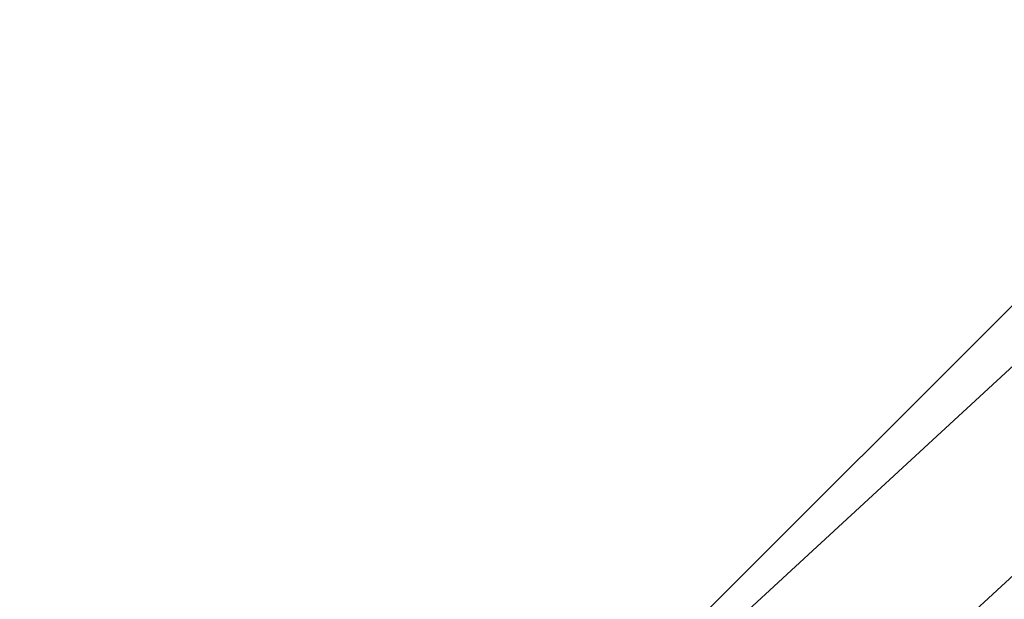
# Model space of a CAD drawing. Units: centimetres. Extents: x 6.7 to 14.4, y 6.03 to 15.12.
# Drawn here: x 10.25 to 10.35, y 11.47 to 11.53 of the extents above; entities that cross this region are included whole.
import ezdxf

# ---------------------------------------------------------------- set-up
doc = ezdxf.new("R2010")
doc.units = ezdxf.units.CM
doc.styles.add('SLDTEXTSTYLE0', font='TXT', dxfattribs={"width": 0.75})
doc.dimstyles.new('SLDDIMSTYLE4', dxfattribs={"dimtxt": 0.15875, "dimasz": 0.08, "dimexe": 0, "dimexo": 0.0625, "dimgap": 0.0396875, "dimtad": 2, "dimdec": 0, "dimlfac": 100, "dimrnd": 1e-09, "dimzin": 12, "dimdsep": 46, "dimtxsty": 'SLDTEXTSTYLE0', "dimblk1": 'DOT', "dimblk2": 'DOT', "dimsah": 1, "dimcen": 0.09, "dimse1": 1, "dimse2": 1, "dimadec": 0, "dimazin": 3, "dimtfac": 1, "dimtdec": 0, "dimtofl": 0, "dimtmove": 0, "dimatfit": 3, "dimldrblk": 'DOT', "dimfxl": 0, "dimfrac": 2, "dimtolj": 1, "dimtzin": 12, "dimarcsym": 0})

# ---------------------------------------------------------------- blocks, each defined once
blk = doc.blocks.new('_Dot')
at = {"color": 0, "linetype": 'ByBlock', "lineweight": -2}
blk.add_line((-0.5, 0), (-1, 0), dxfattribs=at)
at = {"color": 0, "linetype": 'ByBlock', "const_width": 0.5}
blk.add_lwpolyline([(-0.25, 0, 1), (0.25, 0, 1)], format="xyb", close=True, dxfattribs=at)
blk = doc.blocks.new('_D_14')
at = {"color": 7, "linetype": 'Continuous', "lineweight": 0}
blk.add_line((12.537554522541, 14.91137266278676), (8.649311009729455, 14.91137266278676), dxfattribs=at)
at = {"color": 7, "linetype": 'Continuous', "lineweight": 18, "xscale": 0.08, "yscale": 0.08, "rotation": 180.0000000000004}
blk.add_blockref('_Dot', (8.649311009729455, 14.91137266278676), dxfattribs=at)
at = {"color": 7, "linetype": 'Continuous', "lineweight": 18, "xscale": 0.08, "yscale": 0.08}
blk.add_blockref('_Dot', (12.537554522541, 14.91137266278676), dxfattribs=at)
at = {"color": 7, "linetype": 'Continuous', "lineweight": 18, "insert": (10.41748484897558, 15.1160121431925), "char_height": 0.15875, "attachment_point": 1, "style": 'SLDTEXTSTYLE0'}
blk.add_mtext('389', dxfattribs=at)
blk = doc.blocks.new('_D_15')
at = {"color": 7, "linetype": 'Continuous', "lineweight": 0}
blk.add_line((6.906182118996472, 8.116566938126986), (6.906182118996472, 13.64851661526716), dxfattribs=at)
at = {"color": 7, "linetype": 'Continuous', "lineweight": 18, "xscale": 0.08, "yscale": 0.08}
for p, rotation in [((6.906182118996472, 13.64851661526716), 90.0000000000004), ((6.906182118996472, 8.116566938126986), 270.0000000000004)]:
    blk.add_blockref('_Dot', p, dxfattribs=dict(at, rotation=rotation))
at = {"color": 7, "linetype": 'Continuous', "lineweight": 18, "insert": (6.701542638590737, 10.70659385953743), "char_height": 0.15875, "attachment_point": 1, "rotation": 90.00000000000041, "style": 'SLDTEXTSTYLE0'}
blk.add_mtext('553', dxfattribs=at)

msp = doc.modelspace()

# ---------------------------------------------------------------- linework, layer by layer
at = {"color": 7, "linetype": 'Continuous', "lineweight": 25}
for p, q in [((10.48661241764055, 11.63861286765023), (10.30441464377951, 11.45670812455127)), ((10.49800714894251, 11.63222319521365), (10.30577399950876, 11.4550407675714)), ((10.31661776902735, 11.44327587647001), (10.51064285217853, 11.6221099399886))]:
    msp.add_line(p, q, dxfattribs=at)

# ---------------------------------------------------------------- dimensions: what is measured, and where the dimension line sits
at = {"color": 7, "linetype": 'Continuous', "lineweight": 18}
dim = msp.add_linear_dim(base=(12.537554522541, 14.91137266278676), p1=(8.649311009729455, 11.65993666878224), p2=(12.537554522541, 11.31594049716793), dimstyle='SLDDIMSTYLE4', dxfattribs=at)
dim.commit()
dim.dimension.update_dxf_attribs({"geometry": '_D_14', "text_midpoint": (10.59343276613523, 14.91137266278676), "dimtype": 160})
dim = msp.add_linear_dim(base=(6.906182118996468, 8.116566938126986), p1=(11.05524096557628, 13.64851661526716), p2=(10.75525324307837, 8.116566938126986), angle=90.0000000000002, dimstyle='SLDDIMSTYLE4', dxfattribs=at)
dim.commit()
dim.dimension.update_dxf_attribs({"geometry": '_D_15', "text_midpoint": (6.906182118996468, 10.88254177669708), "dimtype": 160})

doc.saveas('drawing.dxf')
